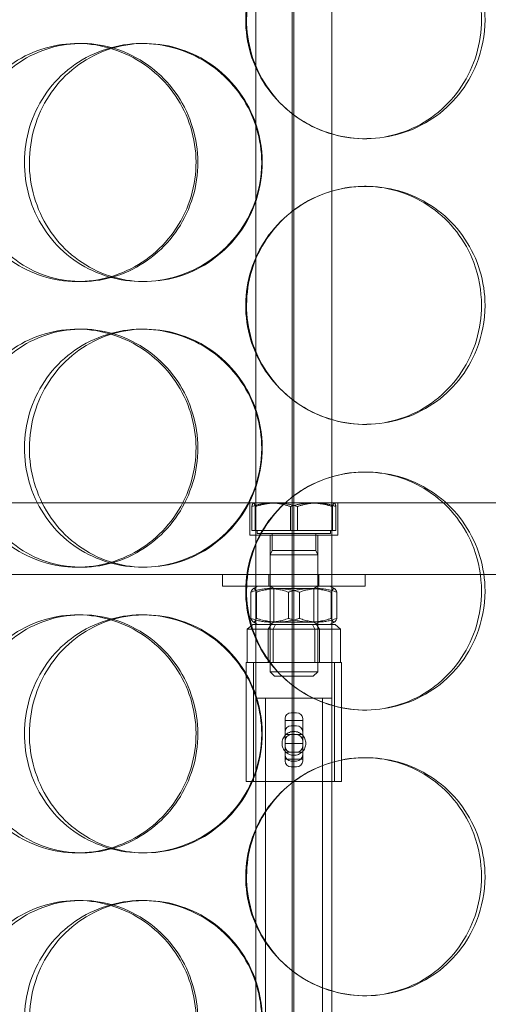
# Model space of a CAD drawing. Units: millimetres. Extents: x 245639 to 279370, y 159113 to 179421.
# Drawn here: x 252971 to 253070, y 173678 to 173885 of the extents above; entities that cross this region are included whole.
import ezdxf

# ---------------------------------------------------------------- set-up
doc = ezdxf.new("R2010")
doc.units = ezdxf.units.MM
doc.linetypes.add('DASHED', pattern=[0])
doc.layers.get('DEFPOINTS').update_dxf_attribs({"color": 250})
doc.layers.add('Hidden (ISO)', color=1, linetype='DASHED', lineweight=18, true_color=0xff0000)
doc.layers.add('kote', color=252, linetype='Continuous', lineweight=9)
doc.styles.get("Standard").update_dxf_attribs({"font": 'ISOCP.SHX'})
doc.styles.add('Styl textu40', font='arial.ttf')
doc.dimstyles.new('VARIABEL-ST', dxfattribs={"dimscale": 40, "dimtxt": 7, "dimasz": 2.5, "dimexe": 1, "dimexo": 1, "dimgap": 0.6, "dimtad": 1, "dimdsep": 46, "dimtxsty": 'Standard', "dimcen": 0, "dimclrd": 256, "dimclre": 256, "dimclrt": 5, "dimadec": 0, "dimazin": 0, "dimtp": 0.1, "dimtm": 0.1, "dimtfac": 0.71, "dimtdec": 3, "dimtmove": 0, "dimatfit": 3, "dimfxl": 1, "dimtzin": 0, "dimarcsym": 0})

# ---------------------------------------------------------------- blocks, each defined once
blk = doc.blocks.new('*D50')
at = {"layer": 'DEFPOINTS', "color": 0, "transparency": 16777216}
for p in [(246350.33, 174325.98), (255750.51, 174325.98), (255750.51, 172564.14)]:
    blk.add_point(p, dxfattribs=at)
at = {"layer": 'kote', "lineweight": -2, "transparency": 16777216}
for p, q in [((246350.33, 174285.98), (246350.33, 172524.14)), ((255750.51, 174285.98), (255750.51, 172524.14)), ((246450.33, 172564.14), (255650.51, 172564.14))]:
    blk.add_line(p, q, dxfattribs=at)
at = {"layer": 'kote', "transparency": 16777216}
for points in [[(246450.33, 172580.81), (246450.33, 172547.47), (246350.33, 172564.14)], [(255650.51, 172580.81), (255650.51, 172547.47), (255750.51, 172564.14)]]:
    blk.add_solid(points, dxfattribs=at)
at = {"layer": 'kote', "transparency": 16777216, "insert": (250901.27, 172690.25), "char_height": 100, "attachment_point": 1, "style": 'Styl textu40'}
blk.add_mtext('9400', dxfattribs=at)

msp = doc.modelspace()

# ---------------------------------------------------------------- linework, layer by layer
at = {"layer": 'Hidden (ISO)', "ltscale": 13.043367}
for p, q in [((253028.31, 173589.75), (253028.31, 175639.75)), ((253028.32, 175639.75), (253028.32, 173589.75)), ((253028.69, 173589.75), (253028.69, 175639.75))]:
    msp.add_line(p, q, dxfattribs=at)
at = {"layer": 'Hidden (ISO)', "ltscale": 12.802444}
for p, q in [((253020.69, 173579.75), (253020.69, 174532.87)), ((253036.69, 173579.75), (253036.69, 174532.87))]:
    msp.add_line(p, q, dxfattribs=at)
at = {"layer": 'Hidden (ISO)', "ltscale": 0.190278}
for p, q in [((252983.18, 173879.75), (252984.02, 173879.75)), ((252996.77, 173879.75), (252997.36, 173879.75)), ((253043.8, 173859.75), (253043.52, 173859.75)), ((253043.52, 173849.75), (253043.8, 173849.75)), ((252984.02, 173829.75), (252983.18, 173829.75)), ((252997.36, 173829.75), (252996.77, 173829.75)), ((252983.18, 173819.75), (252984.02, 173819.75)), ((252996.77, 173819.75), (252997.36, 173819.75)), ((253043.8, 173799.75), (253043.52, 173799.75)), ((253043.52, 173789.75), (253043.8, 173789.75)), ((252984.02, 173769.75), (252983.18, 173769.75)), ((252997.36, 173769.75), (252996.77, 173769.75)), ((252983.18, 173759.75), (252984.02, 173759.75)), ((252996.77, 173759.75), (252997.36, 173759.75)), ((253043.8, 173739.75), (253043.52, 173739.75)), ((253043.52, 173729.75), (253043.8, 173729.75)), ((252984.02, 173709.75), (252983.18, 173709.75)), ((252997.36, 173709.75), (252996.77, 173709.75)), ((252983.18, 173699.75), (252984.02, 173699.75)), ((252996.77, 173699.75), (252997.36, 173699.75)), ((253043.8, 173679.75), (253043.52, 173679.75))]:
    msp.add_line(p, q, dxfattribs=at)
at = {"layer": 'Hidden (ISO)', "ltscale": 13.862202}
for p, q in [((253211.19, 173783.25), (252846.19, 173783.25)), ((253211.19, 173768.25), (252846.19, 173768.25))]:
    msp.add_line(p, q, dxfattribs=at)
at = {"layer": 'Hidden (ISO)', "ltscale": 0.323542}
for p, q in [((253019.44, 173776.45), (253019.44, 173783.25)), ((253037.94, 173776.45), (253037.94, 173783.25))]:
    msp.add_line(p, q, dxfattribs=at)
at = {"layer": 'Hidden (ISO)', "ltscale": 0.239814}
for p, q in [((253019.85, 173777.45), (253019.85, 173782.49)), ((253020.58, 173777.45), (253020.58, 173782.49)), ((253027.96, 173777.45), (253027.96, 173782.49)), ((253029.42, 173777.45), (253029.42, 173782.49)), ((253036.8, 173777.45), (253036.8, 173782.49)), ((253037.53, 173777.45), (253037.53, 173782.49))]:
    msp.add_line(p, q, dxfattribs=at)
at = {"layer": 'Hidden (ISO)', "ltscale": 0.00119}
for p, q in [((253020.19, 173783.25), (253020.17, 173783.24)), ((253037.19, 173783.25), (253037.21, 173783.24))]:
    msp.add_line(p, q, dxfattribs=at)
at = {"layer": 'Hidden (ISO)', "ltscale": 0.467037}
for p, q in [((253027.96, 173777.45), (253019.85, 173777.45)), ((253036.8, 173777.45), (253027.96, 173777.45)), ((253037.53, 173777.45), (253036.8, 173777.45)), ((253018.89, 173756.75), (253023.28, 173756.75)), ((253023.28, 173756.75), (253033.08, 173756.75)), ((253033.08, 173756.75), (253038.49, 173756.75))]:
    msp.add_line(p, q, dxfattribs=at)
at = {"layer": 'Hidden (ISO)', "ltscale": 0.028461}
for p, q in [((253020.99, 173777.45), (253020.99, 173776.85)), ((253036.39, 173777.45), (253036.39, 173776.85))]:
    msp.add_line(p, q, dxfattribs=at)
at = {"layer": 'Hidden (ISO)', "ltscale": 1.38298}
msp.add_line((253037.94, 173776.45), (253019.44, 173776.45), dxfattribs=at)
at = {"layer": 'Hidden (ISO)', "ltscale": 1.151221}
msp.add_line((253020.99, 173776.85), (253036.39, 173776.85), dxfattribs=at)
at = {"layer": 'Hidden (ISO)', "ltscale": 0.390174}
for p, q in [((253023.69, 173768.25), (253023.69, 173776.45)), ((253033.69, 173768.25), (253033.69, 173776.45))]:
    msp.add_line(p, q, dxfattribs=at)
at = {"layer": 'Hidden (ISO)', "ltscale": 0.170275}
for p, q in [((253024.09, 173776.85), (253024.09, 173773.27)), ((253033.28, 173776.85), (253033.28, 173773.27))]:
    msp.add_line(p, q, dxfattribs=at)
at = {"layer": 'Hidden (ISO)', "ltscale": 0.047772}
for p, q in [((253024.09, 173773.27), (253023.69, 173772.35)), ((253033.28, 173773.27), (253033.69, 173772.35))]:
    msp.add_line(p, q, dxfattribs=at)
at = {"layer": 'Hidden (ISO)', "ltscale": 0.686812}
msp.add_line((253024.09, 173773.27), (253033.28, 173773.27), dxfattribs=at)
at = {"layer": 'Hidden (ISO)', "ltscale": 0.747511}
for p, q in [((253023.69, 173772.35), (253033.69, 173772.35)), ((253023.69, 173747.77), (253033.69, 173747.77))]:
    msp.add_line(p, q, dxfattribs=at)
at = {"layer": 'Hidden (ISO)', "ltscale": 1.169757}
for p, q in [((253023.69, 173772.35), (253023.69, 173747.77)), ((253033.69, 173772.35), (253033.69, 173747.77))]:
    msp.add_line(p, q, dxfattribs=at)
at = {"layer": 'Hidden (ISO)', "ltscale": 0.118886}
for p, q in [((253013.69, 173765.75), (253013.69, 173768.25)), ((253023.44, 173765.75), (253023.44, 173768.25)), ((253033.94, 173765.75), (253033.94, 173768.25)), ((253043.69, 173765.75), (253043.69, 173768.25))]:
    msp.add_line(p, q, dxfattribs=at)
at = {"layer": 'Hidden (ISO)', "ltscale": 2.242733}
msp.add_line((253013.69, 173765.75), (253043.69, 173765.75), dxfattribs=at)
at = {"layer": 'Hidden (ISO)', "ltscale": 0.049866}
for p, q in [((253021.04, 173765.75), (253020.13, 173765.23)), ((253036.34, 173765.75), (253037.25, 173765.23)), ((253021.04, 173757.75), (253020.13, 173758.27)), ((253036.34, 173757.75), (253037.25, 173758.27))]:
    msp.add_line(p, q, dxfattribs=at)
at = {"layer": 'Hidden (ISO)', "ltscale": 0.04452}
for p, q in [((253024.5, 173765.28), (253023.69, 173765.75)), ((253032.88, 173765.28), (253033.69, 173765.75)), ((253024.5, 173758.22), (253023.69, 173757.75)), ((253032.88, 173758.22), (253033.69, 173757.75))]:
    msp.add_line(p, q, dxfattribs=at)
at = {"layer": 'Hidden (ISO)', "ltscale": 0.626099}
for p, q in [((253024.5, 173765.28), (253032.88, 173765.28)), ((253032.88, 173758.22), (253024.5, 173758.22))]:
    msp.add_line(p, q, dxfattribs=at)
at = {"layer": 'Hidden (ISO)', "ltscale": 0.336035}
for p, q in [((253024.5, 173758.22), (253024.5, 173765.28)), ((253032.88, 173758.22), (253032.88, 173765.28))]:
    msp.add_line(p, q, dxfattribs=at)
at = {"layer": 'Hidden (ISO)', "ltscale": 0.261675}
for p, q in [((253019.67, 173759), (253019.67, 173764.5)), ((253020.82, 173759), (253020.82, 173764.5)), ((253027.54, 173759), (253027.54, 173764.5)), ((253029.84, 173759), (253029.84, 173764.5)), ((253036.55, 173759), (253036.55, 173764.5)), ((253037.71, 173759), (253037.71, 173764.5))]:
    msp.add_line(p, q, dxfattribs=at)
at = {"layer": 'Hidden (ISO)', "ltscale": 0.072602}
for p, q in [((253020.04, 173757.75), (253018.89, 173756.75)), ((253023.92, 173757.75), (253023.28, 173756.75)), ((253024.82, 173757.75), (253024.3, 173756.75)), ((253032.56, 173757.75), (253033.08, 173756.75)), ((253033.46, 173757.75), (253034.1, 173756.75)), ((253037.33, 173757.75), (253038.49, 173756.75))]:
    msp.add_line(p, q, dxfattribs=at)
at = {"layer": 'Hidden (ISO)', "ltscale": 0.333061}
for p, q in [((253018.89, 173749.75), (253018.89, 173756.75)), ((253023.28, 173749.75), (253023.28, 173756.75)), ((253024.3, 173749.75), (253024.3, 173756.75)), ((253033.08, 173749.75), (253033.08, 173756.75)), ((253034.1, 173749.75), (253034.1, 173756.75)), ((253038.49, 173749.75), (253038.49, 173756.75))]:
    msp.add_line(p, q, dxfattribs=at)
at = {"layer": 'Hidden (ISO)', "ltscale": 0.134242}
for p, q in [((253021.31, 173757.75), (253020.04, 173757.75)), ((253023.92, 173757.75), (253022.65, 173757.75)), ((253026.73, 173757.75), (253023.92, 173757.75)), ((253032.56, 173757.75), (253029.74, 173757.75)), ((253034.12, 173757.75), (253032.56, 173757.75)), ((253037.33, 173757.75), (253035.78, 173757.75))]:
    msp.add_line(p, q, dxfattribs=at)
at = {"layer": 'Hidden (ISO)', "ltscale": 0.144341}
for p, q in [((253021.31, 173757.75), (253022.65, 173757.75)), ((253026.73, 173757.75), (253029.74, 173757.75)), ((253034.12, 173757.75), (253035.78, 173757.75))]:
    msp.add_line(p, q, dxfattribs=at)
at = {"layer": 'Hidden (ISO)', "ltscale": 0.380655}
for p, q in [((253023.69, 173749.75), (253023.69, 173757.75)), ((253033.69, 173749.75), (253033.69, 173757.75))]:
    msp.add_line(p, q, dxfattribs=at)
at = {"layer": 'Hidden (ISO)', "ltscale": 1.495122}
for p, q in [((253038.69, 173749.75), (253018.69, 173749.75)), ((253038.69, 173724.75), (253018.69, 173724.75))]:
    msp.add_line(p, q, dxfattribs=at)
at = {"layer": 'Hidden (ISO)', "ltscale": 1.18976}
for p, q in [((253018.69, 173749.75), (253018.69, 173724.75)), ((253020.19, 173749.75), (253020.19, 173724.75)), ((253037.19, 173749.75), (253037.19, 173724.75)), ((253038.69, 173749.75), (253038.69, 173724.75))]:
    msp.add_line(p, q, dxfattribs=at)
at = {"layer": 'Hidden (ISO)', "ltscale": 0.061839}
for p, q in [((253024.61, 173746.85), (253023.69, 173747.77)), ((253032.77, 173746.85), (253033.69, 173747.77))]:
    msp.add_line(p, q, dxfattribs=at)
at = {"layer": 'Hidden (ISO)', "ltscale": 0.609924}
msp.add_line((253032.77, 173746.85), (253024.61, 173746.85), dxfattribs=at)
at = {"layer": 'Hidden (ISO)', "ltscale": 1.196077}
msp.add_line((253020.69, 173742.25), (253036.69, 173742.25), dxfattribs=at)
at = {"layer": 'Hidden (ISO)', "ltscale": 5.0925}
for p, q in [((253022.69, 173635.25), (253022.69, 173742.25)), ((253034.69, 173635.25), (253034.69, 173742.25))]:
    msp.add_line(p, q, dxfattribs=at)
at = {"layer": 'Hidden (ISO)', "ltscale": 0.05273}
for p, q in [((253028.13, 173739.2), (253029.24, 173739.2)), ((253028.13, 173736.45), (253029.24, 173736.45)), ((253028.13, 173734.6), (253029.24, 173734.6)), ((253029.24, 173730.9), (253028.13, 173730.9)), ((253028.13, 173729.05), (253029.24, 173729.05)), ((253028.13, 173727.84), (253029.24, 173727.84))]:
    msp.add_line(p, q, dxfattribs=at)
at = {"layer": 'Hidden (ISO)', "ltscale": 0.020487}
for p, q in [((253026.84, 173737.99), (253026.84, 173737.58)), ((253030.54, 173737.58), (253030.54, 173737.99)), ((253026.84, 173729.45), (253026.84, 173729.04)), ((253030.54, 173729.04), (253030.54, 173729.45))]:
    msp.add_line(p, q, dxfattribs=at)
at = {"layer": 'Hidden (ISO)', "ltscale": 0.643014}
for p, q in [((253026.84, 173737.58), (253026.84, 173732.75)), ((253030.54, 173732.75), (253030.54, 173737.58))]:
    msp.add_line(p, q, dxfattribs=at)
at = {"layer": 'Hidden (ISO)', "ltscale": 0.175999}
for p, q in [((253026.84, 173737.58), (253030.54, 173737.58)), ((253026.84, 173732.75), (253030.54, 173732.75)), ((253026.84, 173729.45), (253030.54, 173729.45))]:
    msp.add_line(p, q, dxfattribs=at)
at = {"layer": 'Hidden (ISO)', "ltscale": 0.061535}
for p, q in [((253026.84, 173734.6), (253028.13, 173734.6)), ((253029.24, 173734.6), (253030.54, 173734.6)), ((253026.84, 173730.9), (253028.13, 173730.9)), ((253029.24, 173730.9), (253030.54, 173730.9))]:
    msp.add_line(p, q, dxfattribs=at)
at = {"layer": 'Hidden (ISO)', "ltscale": 0.439143}
for p, q in [((253026.84, 173732.75), (253026.84, 173729.45)), ((253030.54, 173729.45), (253030.54, 173732.75))]:
    msp.add_line(p, q, dxfattribs=at)
at = {"layer": 'Hidden (ISO)', "ltscale": 0.096716}
for centre, start, end in [((253028.13, 173735.15), 90, 180), ((253029.24, 173735.15), 0, 90), ((253028.13, 173730.34), 180, 270), ((253029.24, 173730.34), 270, 0)]:
    msp.add_arc(centre, 1.29, start, end, dxfattribs=at)
at = {"layer": 'Hidden (ISO)', "ltscale": 0.097539}
for centre, radius, start, end in [((253028.13, 173733.3), 1.3, 90, 180), ((253029.24, 173733.3), 1.3, 0, 90), ((253028.13, 173732.19), 1.29, 180, 270), ((253029.24, 173732.19), 1.29, 270, 0)]:
    msp.add_arc(centre, radius, start, end, dxfattribs=at)
at = {"layer": 'Hidden (ISO)', "ltscale": 0.096716}
for centre, major_axis, start_param, end_param in [((253028.13, 173737.99), (-1.29, 0), 4.712389, 6.283185), ((253029.24, 173737.99), (1.29, 0), 0, 1.570796), ((253028.13, 173729.04), (-1.29, 0), 0, 1.570796), ((253029.24, 173729.04), (1.29, 0), 4.712389, 6.283185)]:
    msp.add_ellipse(centre, major_axis=major_axis, ratio=0.933813, start_param=start_param, end_param=end_param, dxfattribs=at)
at = {"layer": 'Hidden (ISO)', "ltscale": 7.513929}
for points in [[(253068.84, 173884.75), (253068.84, 173889.67), (253067.36, 173894.59), (253064.62, 173898.68), (253061.89, 173902.77), (253057.91, 173906.02), (253053.33, 173907.89), (253048.82, 173909.72), (253043.75, 173910.22), (253038.95, 173909.28), (253034.03, 173908.33), (253029.41, 173905.88), (253025.87, 173902.35), (253022.37, 173898.85), (253019.95, 173894.31), (253019.01, 173889.47), (253018.07, 173884.65), (253018.61, 173879.56), (253020.54, 173875.03), (253022.48, 173870.48), (253025.81, 173866.52), (253029.99, 173863.82), (253034.13, 173861.15), (253039.06, 173859.71), (253043.99, 173859.75), (253048.93, 173859.79), (253053.83, 173861.3), (253057.89, 173864.05), (253061.99, 173866.82), (253065.22, 173870.84), (253067.05, 173875.43), (253068.23, 173878.39), (253068.84, 173881.57), (253068.84, 173884.75)], [(252958.85, 173854.75), (252958.85, 173859.67), (252960.28, 173864.59), (252962.92, 173868.68), (252965.56, 173872.77), (252969.41, 173876.02), (252973.87, 173877.89), (252978.26, 173879.72), (252983.22, 173880.22), (252987.95, 173879.28), (252992.78, 173878.33), (252997.35, 173875.88), (253000.86, 173872.35), (253004.33, 173868.85), (253006.74, 173864.31), (253007.68, 173859.47), (253008.61, 173854.65), (253008.07, 173849.56), (253006.16, 173845.03), (253004.23, 173840.48), (253000.91, 173836.52), (252996.78, 173833.82), (252992.69, 173831.15), (252987.82, 173829.71), (252982.99, 173829.75), (252978.16, 173829.79), (252973.38, 173831.3), (252969.44, 173834.05), (252965.46, 173836.82), (252962.34, 173840.84), (252960.58, 173845.43), (252959.44, 173848.39), (252958.85, 173851.57), (252958.85, 173854.75)], [(253021.92, 173854.75), (253021.92, 173859.67), (253020.41, 173864.59), (253017.64, 173868.68), (253014.87, 173872.77), (253010.85, 173876.02), (253006.27, 173877.89), (253001.75, 173879.72), (252996.71, 173880.22), (252991.97, 173879.28), (252987.12, 173878.33), (252982.6, 173875.88), (252979.16, 173872.35), (252975.75, 173868.85), (252973.41, 173864.31), (252972.5, 173859.47), (252971.59, 173854.65), (252972.11, 173849.56), (252973.98, 173845.03), (252975.85, 173840.48), (252979.09, 173836.52), (252983.18, 173833.82), (252987.22, 173831.15), (252992.08, 173829.71), (252996.96, 173829.75), (253001.86, 173829.79), (253006.76, 173831.3), (253010.84, 173834.05), (253014.96, 173836.82), (253018.24, 173840.84), (253020.1, 173845.43), (253021.29, 173848.39), (253021.92, 173851.57), (253021.92, 173854.75)], [(253068.84, 173824.75), (253068.84, 173829.67), (253067.36, 173834.59), (253064.62, 173838.68), (253061.89, 173842.77), (253057.91, 173846.02), (253053.33, 173847.89), (253048.82, 173849.72), (253043.75, 173850.22), (253038.95, 173849.28), (253034.03, 173848.33), (253029.41, 173845.88), (253025.87, 173842.35), (253022.37, 173838.85), (253019.95, 173834.31), (253019.01, 173829.47), (253018.07, 173824.65), (253018.61, 173819.56), (253020.54, 173815.03), (253022.48, 173810.48), (253025.81, 173806.52), (253029.99, 173803.82), (253034.13, 173801.15), (253039.06, 173799.71), (253043.99, 173799.75), (253048.93, 173799.79), (253053.83, 173801.3), (253057.89, 173804.05), (253061.99, 173806.82), (253065.22, 173810.84), (253067.05, 173815.43), (253068.23, 173818.39), (253068.84, 173821.57), (253068.84, 173824.75)], [(252958.85, 173794.75), (252958.85, 173799.67), (252960.28, 173804.59), (252962.92, 173808.68), (252965.56, 173812.77), (252969.41, 173816.02), (252973.87, 173817.89), (252978.26, 173819.72), (252983.22, 173820.22), (252987.95, 173819.28), (252992.78, 173818.33), (252997.35, 173815.88), (253000.86, 173812.35), (253004.33, 173808.85), (253006.74, 173804.31), (253007.68, 173799.47), (253008.61, 173794.65), (253008.07, 173789.56), (253006.16, 173785.03), (253004.23, 173780.48), (253000.91, 173776.52), (252996.78, 173773.82), (252992.69, 173771.15), (252987.82, 173769.71), (252982.99, 173769.75), (252978.16, 173769.79), (252973.38, 173771.3), (252969.44, 173774.05), (252965.46, 173776.82), (252962.34, 173780.84), (252960.58, 173785.43), (252959.44, 173788.39), (252958.85, 173791.57), (252958.85, 173794.75)], [(253021.92, 173794.75), (253021.92, 173799.67), (253020.41, 173804.59), (253017.64, 173808.68), (253014.87, 173812.77), (253010.85, 173816.02), (253006.27, 173817.89), (253001.75, 173819.72), (252996.71, 173820.22), (252991.97, 173819.28), (252987.12, 173818.33), (252982.6, 173815.88), (252979.16, 173812.35), (252975.75, 173808.85), (252973.41, 173804.31), (252972.5, 173799.47), (252971.59, 173794.65), (252972.11, 173789.56), (252973.98, 173785.03), (252975.85, 173780.48), (252979.09, 173776.52), (252983.18, 173773.82), (252987.22, 173771.15), (252992.08, 173769.71), (252996.96, 173769.75), (253001.86, 173769.79), (253006.76, 173771.3), (253010.84, 173774.05), (253014.96, 173776.82), (253018.24, 173780.84), (253020.1, 173785.43), (253021.29, 173788.39), (253021.92, 173791.57), (253021.92, 173794.75)], [(253068.84, 173764.75), (253068.84, 173769.67), (253067.36, 173774.59), (253064.62, 173778.68), (253061.89, 173782.77), (253057.91, 173786.02), (253053.33, 173787.89), (253048.82, 173789.72), (253043.75, 173790.22), (253038.95, 173789.28), (253034.03, 173788.33), (253029.41, 173785.88), (253025.87, 173782.35), (253022.37, 173778.85), (253019.95, 173774.31), (253019.01, 173769.47), (253018.07, 173764.65), (253018.61, 173759.56), (253020.54, 173755.03), (253022.48, 173750.48), (253025.81, 173746.52), (253029.99, 173743.82), (253034.13, 173741.15), (253039.06, 173739.71), (253043.99, 173739.75), (253048.93, 173739.79), (253053.83, 173741.3), (253057.89, 173744.05), (253061.99, 173746.82), (253065.22, 173750.84), (253067.05, 173755.43), (253068.23, 173758.39), (253068.84, 173761.57), (253068.84, 173764.75)], [(252958.85, 173734.75), (252958.85, 173739.67), (252960.28, 173744.59), (252962.92, 173748.68), (252965.56, 173752.77), (252969.41, 173756.02), (252973.87, 173757.89), (252978.26, 173759.72), (252983.22, 173760.22), (252987.95, 173759.28), (252992.78, 173758.33), (252997.35, 173755.88), (253000.86, 173752.35), (253004.33, 173748.85), (253006.74, 173744.31), (253007.68, 173739.47), (253008.61, 173734.65), (253008.07, 173729.56), (253006.16, 173725.03), (253004.23, 173720.48), (253000.91, 173716.52), (252996.78, 173713.82), (252992.69, 173711.15), (252987.82, 173709.71), (252982.99, 173709.75), (252978.16, 173709.79), (252973.38, 173711.3), (252969.44, 173714.05), (252965.46, 173716.82), (252962.34, 173720.84), (252960.58, 173725.43), (252959.44, 173728.39), (252958.85, 173731.57), (252958.85, 173734.75)], [(253021.92, 173734.75), (253021.92, 173739.67), (253020.41, 173744.59), (253017.64, 173748.68), (253014.87, 173752.77), (253010.85, 173756.02), (253006.27, 173757.89), (253001.75, 173759.72), (252996.71, 173760.22), (252991.97, 173759.28), (252987.12, 173758.33), (252982.6, 173755.88), (252979.16, 173752.35), (252975.75, 173748.85), (252973.41, 173744.31), (252972.5, 173739.47), (252971.59, 173734.65), (252972.11, 173729.56), (252973.98, 173725.03), (252975.85, 173720.48), (252979.09, 173716.52), (252983.18, 173713.82), (252987.22, 173711.15), (252992.08, 173709.71), (252996.96, 173709.75), (253001.86, 173709.79), (253006.76, 173711.3), (253010.84, 173714.05), (253014.96, 173716.82), (253018.24, 173720.84), (253020.1, 173725.43), (253021.29, 173728.39), (253021.92, 173731.57), (253021.92, 173734.75)], [(253068.84, 173704.75), (253068.84, 173709.67), (253067.36, 173714.59), (253064.62, 173718.68), (253061.89, 173722.77), (253057.91, 173726.02), (253053.33, 173727.89), (253048.82, 173729.72), (253043.75, 173730.22), (253038.95, 173729.28), (253034.03, 173728.33), (253029.41, 173725.88), (253025.87, 173722.35), (253022.37, 173718.85), (253019.95, 173714.31), (253019.01, 173709.47), (253018.07, 173704.65), (253018.61, 173699.56), (253020.54, 173695.03), (253022.48, 173690.48), (253025.81, 173686.52), (253029.99, 173683.82), (253034.13, 173681.15), (253039.06, 173679.71), (253043.99, 173679.75), (253048.93, 173679.79), (253053.83, 173681.3), (253057.89, 173684.05), (253061.99, 173686.82), (253065.22, 173690.84), (253067.05, 173695.43), (253068.23, 173698.39), (253068.84, 173701.57), (253068.84, 173704.75)], [(252958.85, 173674.75), (252958.85, 173679.67), (252960.28, 173684.59), (252962.92, 173688.68), (252965.56, 173692.77), (252969.41, 173696.02), (252973.87, 173697.89), (252978.26, 173699.72), (252983.22, 173700.22), (252987.95, 173699.28), (252992.78, 173698.33), (252997.35, 173695.88), (253000.86, 173692.35), (253004.33, 173688.85), (253006.74, 173684.31), (253007.68, 173679.47), (253008.61, 173674.65), (253008.07, 173669.56), (253006.16, 173665.03), (253004.23, 173660.48), (253000.91, 173656.52), (252996.78, 173653.82), (252992.69, 173651.15), (252987.82, 173649.71), (252982.99, 173649.75), (252978.16, 173649.79), (252973.38, 173651.3), (252969.44, 173654.05), (252965.46, 173656.82), (252962.34, 173660.84), (252960.58, 173665.43), (252959.44, 173668.39), (252958.85, 173671.57), (252958.85, 173674.75)], [(253021.92, 173674.75), (253021.92, 173679.67), (253020.41, 173684.59), (253017.64, 173688.68), (253014.87, 173692.77), (253010.85, 173696.02), (253006.27, 173697.89), (253001.75, 173699.72), (252996.71, 173700.22), (252991.97, 173699.28), (252987.12, 173698.33), (252982.6, 173695.88), (252979.16, 173692.35), (252975.75, 173688.85), (252973.41, 173684.31), (252972.5, 173679.47), (252971.59, 173674.65), (252972.11, 173669.56), (252973.98, 173665.03), (252975.85, 173660.48), (252979.09, 173656.52), (252983.18, 173653.82), (252987.22, 173651.15), (252992.08, 173649.71), (252996.96, 173649.75), (253001.86, 173649.79), (253006.76, 173651.3), (253010.84, 173654.05), (253014.96, 173656.82), (253018.24, 173660.84), (253020.1, 173665.43), (253021.29, 173668.39), (253021.92, 173671.57), (253021.92, 173674.75)]]:
    msp.add_open_spline(points, degree=3, knots=[-3.141593, -3.141593, -3.141593, -3.141593, -2.550756, -2.550756, -2.550756, -1.9595, -1.9595, -1.9595, -1.37715, -1.37715, -1.37715, -0.781065, -0.781065, -0.781065, -0.190012, -0.190012, -0.190012, 0.399119, 0.399119, 0.399119, 0.991975, 0.991975, 0.991975, 1.578384, 1.578384, 1.578384, 2.166167, 2.166167, 2.166167, 2.759628, 2.759628, 2.759628, 3.141593, 3.141593, 3.141593, 3.141593], dxfattribs=at)
at = {"layer": 'Hidden (ISO)', "ltscale": 7.44412}
for points in [[(253068.1, 173884.75), (253068.1, 173879.81), (253066.63, 173874.87), (253063.93, 173870.77), (253061.23, 173866.68), (253057.31, 173863.44), (253052.8, 173861.58), (253048.36, 173859.76), (253043.38, 173859.28), (253038.66, 173860.24), (253033.83, 173861.21), (253029.29, 173863.69), (253025.83, 173867.24), (253022.4, 173870.77), (253020.04, 173875.35), (253019.15, 173880.22), (253018.27, 173885.07), (253018.84, 173890.18), (253020.79, 173894.7), (253022.74, 173899.25), (253026.07, 173903.18), (253030.22, 173905.84), (253034.31, 173908.46), (253039.17, 173909.84), (253044.01, 173909.75), (253048.86, 173909.65), (253053.66, 173908.07), (253057.61, 173905.26), (253061.61, 173902.43), (253064.74, 173898.35), (253066.47, 173893.72), (253067.54, 173890.86), (253068.1, 173887.81), (253068.1, 173884.75)], [(252960.14, 173854.75), (252960.14, 173849.81), (252961.55, 173844.87), (252964.16, 173840.77), (252966.77, 173836.68), (252970.57, 173833.44), (252974.96, 173831.58), (252979.28, 173829.76), (252984.15, 173829.28), (252988.79, 173830.24), (252993.55, 173831.21), (252998.03, 173833.69), (253001.46, 173837.24), (253004.87, 173840.77), (253007.22, 173845.35), (253008.1, 173850.22), (253008.99, 173855.07), (253008.41, 173860.18), (253006.47, 173864.7), (253004.53, 173869.25), (253001.22, 173873.18), (252997.12, 173875.84), (252993.08, 173878.46), (252988.28, 173879.84), (252983.54, 173879.75), (252978.79, 173879.65), (252974.12, 173878.07), (252970.28, 173875.26), (252966.39, 173872.43), (252963.38, 173868.35), (252961.7, 173863.72), (252960.67, 173860.86), (252960.14, 173857.81), (252960.14, 173854.75)], [(253022.04, 173854.75), (253022.04, 173849.81), (253020.55, 173844.87), (253017.81, 173840.77), (253015.08, 173836.68), (253011.12, 173833.44), (253006.6, 173831.58), (253002.16, 173829.76), (252997.21, 173829.28), (252992.56, 173830.24), (252987.79, 173831.21), (252983.35, 173833.69), (252979.98, 173837.24), (252976.64, 173840.77), (252974.36, 173845.35), (252973.5, 173850.22), (252972.65, 173855.07), (252973.2, 173860.18), (252975.09, 173864.7), (252976.98, 173869.25), (252980.21, 173873.18), (252984.26, 173875.84), (252988.26, 173878.46), (252993.05, 173879.84), (252997.85, 173879.75), (253002.66, 173879.65), (253007.46, 173878.07), (253011.44, 173875.26), (253015.46, 173872.43), (253018.63, 173868.35), (253020.39, 173863.72), (253021.48, 173860.86), (253022.04, 173857.81), (253022.04, 173854.75)], [(253068.1, 173824.75), (253068.1, 173819.81), (253066.63, 173814.87), (253063.93, 173810.77), (253061.23, 173806.68), (253057.31, 173803.44), (253052.8, 173801.58), (253048.36, 173799.76), (253043.38, 173799.28), (253038.66, 173800.24), (253033.83, 173801.21), (253029.29, 173803.69), (253025.83, 173807.24), (253022.4, 173810.77), (253020.04, 173815.35), (253019.15, 173820.22), (253018.27, 173825.07), (253018.84, 173830.18), (253020.79, 173834.7), (253022.74, 173839.25), (253026.07, 173843.18), (253030.22, 173845.84), (253034.31, 173848.46), (253039.17, 173849.84), (253044.01, 173849.75), (253048.86, 173849.65), (253053.66, 173848.07), (253057.61, 173845.26), (253061.61, 173842.43), (253064.74, 173838.35), (253066.47, 173833.72), (253067.54, 173830.86), (253068.1, 173827.81), (253068.1, 173824.75)], [(252960.14, 173794.75), (252960.14, 173789.81), (252961.55, 173784.87), (252964.16, 173780.77), (252966.77, 173776.68), (252970.57, 173773.44), (252974.96, 173771.58), (252979.28, 173769.76), (252984.15, 173769.28), (252988.79, 173770.24), (252993.55, 173771.21), (252998.03, 173773.69), (253001.46, 173777.24), (253004.87, 173780.77), (253007.22, 173785.35), (253008.1, 173790.22), (253008.99, 173795.07), (253008.41, 173800.18), (253006.47, 173804.7), (253004.53, 173809.25), (253001.22, 173813.18), (252997.12, 173815.84), (252993.08, 173818.46), (252988.28, 173819.84), (252983.54, 173819.75), (252978.79, 173819.65), (252974.12, 173818.07), (252970.28, 173815.26), (252966.39, 173812.43), (252963.38, 173808.35), (252961.7, 173803.72), (252960.67, 173800.86), (252960.14, 173797.81), (252960.14, 173794.75)], [(253022.04, 173794.75), (253022.04, 173789.81), (253020.55, 173784.87), (253017.81, 173780.77), (253015.08, 173776.68), (253011.12, 173773.44), (253006.6, 173771.58), (253002.16, 173769.76), (252997.21, 173769.28), (252992.56, 173770.24), (252987.79, 173771.21), (252983.35, 173773.69), (252979.98, 173777.24), (252976.64, 173780.77), (252974.36, 173785.35), (252973.5, 173790.22), (252972.65, 173795.07), (252973.2, 173800.18), (252975.09, 173804.7), (252976.98, 173809.25), (252980.21, 173813.18), (252984.26, 173815.84), (252988.26, 173818.46), (252993.05, 173819.84), (252997.85, 173819.75), (253002.66, 173819.65), (253007.46, 173818.07), (253011.44, 173815.26), (253015.46, 173812.43), (253018.63, 173808.35), (253020.39, 173803.72), (253021.48, 173800.86), (253022.04, 173797.81), (253022.04, 173794.75)], [(253068.1, 173764.75), (253068.1, 173759.81), (253066.63, 173754.87), (253063.93, 173750.77), (253061.23, 173746.68), (253057.31, 173743.44), (253052.8, 173741.58), (253048.36, 173739.76), (253043.38, 173739.28), (253038.66, 173740.24), (253033.83, 173741.21), (253029.29, 173743.69), (253025.83, 173747.24), (253022.4, 173750.77), (253020.04, 173755.35), (253019.15, 173760.22), (253018.27, 173765.07), (253018.84, 173770.18), (253020.79, 173774.7), (253022.74, 173779.25), (253026.07, 173783.18), (253030.22, 173785.84), (253034.31, 173788.46), (253039.17, 173789.84), (253044.01, 173789.75), (253048.86, 173789.65), (253053.66, 173788.07), (253057.61, 173785.26), (253061.61, 173782.43), (253064.74, 173778.35), (253066.47, 173773.72), (253067.54, 173770.86), (253068.1, 173767.81), (253068.1, 173764.75)], [(252960.14, 173734.75), (252960.14, 173729.81), (252961.55, 173724.87), (252964.16, 173720.77), (252966.77, 173716.68), (252970.57, 173713.44), (252974.96, 173711.58), (252979.28, 173709.76), (252984.15, 173709.28), (252988.79, 173710.24), (252993.55, 173711.21), (252998.03, 173713.69), (253001.46, 173717.24), (253004.87, 173720.77), (253007.22, 173725.35), (253008.1, 173730.22), (253008.99, 173735.07), (253008.41, 173740.18), (253006.47, 173744.7), (253004.53, 173749.25), (253001.22, 173753.18), (252997.12, 173755.84), (252993.08, 173758.46), (252988.28, 173759.84), (252983.54, 173759.75), (252978.79, 173759.65), (252974.12, 173758.07), (252970.28, 173755.26), (252966.39, 173752.43), (252963.38, 173748.35), (252961.7, 173743.72), (252960.67, 173740.86), (252960.14, 173737.81), (252960.14, 173734.75)], [(253022.04, 173734.75), (253022.04, 173729.81), (253020.55, 173724.87), (253017.81, 173720.77), (253015.08, 173716.68), (253011.12, 173713.44), (253006.6, 173711.58), (253002.16, 173709.76), (252997.21, 173709.28), (252992.56, 173710.24), (252987.79, 173711.21), (252983.35, 173713.69), (252979.98, 173717.24), (252976.64, 173720.77), (252974.36, 173725.35), (252973.5, 173730.22), (252972.65, 173735.07), (252973.2, 173740.18), (252975.09, 173744.7), (252976.98, 173749.25), (252980.21, 173753.18), (252984.26, 173755.84), (252988.26, 173758.46), (252993.05, 173759.84), (252997.85, 173759.75), (253002.66, 173759.65), (253007.46, 173758.07), (253011.44, 173755.26), (253015.46, 173752.43), (253018.63, 173748.35), (253020.39, 173743.72), (253021.48, 173740.86), (253022.04, 173737.81), (253022.04, 173734.75)], [(253068.1, 173704.75), (253068.1, 173699.81), (253066.63, 173694.87), (253063.93, 173690.77), (253061.23, 173686.68), (253057.31, 173683.44), (253052.8, 173681.58), (253048.36, 173679.76), (253043.38, 173679.28), (253038.66, 173680.24), (253033.83, 173681.21), (253029.29, 173683.69), (253025.83, 173687.24), (253022.4, 173690.77), (253020.04, 173695.35), (253019.15, 173700.22), (253018.27, 173705.07), (253018.84, 173710.18), (253020.79, 173714.7), (253022.74, 173719.25), (253026.07, 173723.18), (253030.22, 173725.84), (253034.31, 173728.46), (253039.17, 173729.84), (253044.01, 173729.75), (253048.86, 173729.65), (253053.66, 173728.07), (253057.61, 173725.26), (253061.61, 173722.43), (253064.74, 173718.35), (253066.47, 173713.72), (253067.54, 173710.86), (253068.1, 173707.81), (253068.1, 173704.75)], [(252960.14, 173674.75), (252960.14, 173669.81), (252961.55, 173664.87), (252964.16, 173660.77), (252966.77, 173656.68), (252970.57, 173653.44), (252974.96, 173651.58), (252979.28, 173649.76), (252984.15, 173649.28), (252988.79, 173650.24), (252993.55, 173651.21), (252998.03, 173653.69), (253001.46, 173657.24), (253004.87, 173660.77), (253007.22, 173665.35), (253008.1, 173670.22), (253008.99, 173675.07), (253008.41, 173680.18), (253006.47, 173684.7), (253004.53, 173689.25), (253001.22, 173693.18), (252997.12, 173695.84), (252993.08, 173698.46), (252988.28, 173699.84), (252983.54, 173699.75), (252978.79, 173699.65), (252974.12, 173698.07), (252970.28, 173695.26), (252966.39, 173692.43), (252963.38, 173688.35), (252961.7, 173683.72), (252960.67, 173680.86), (252960.14, 173677.81), (252960.14, 173674.75)], [(253022.04, 173674.75), (253022.04, 173669.81), (253020.55, 173664.87), (253017.81, 173660.77), (253015.08, 173656.68), (253011.12, 173653.44), (253006.6, 173651.58), (253002.16, 173649.76), (252997.21, 173649.28), (252992.56, 173650.24), (252987.79, 173651.21), (252983.35, 173653.69), (252979.98, 173657.24), (252976.64, 173660.77), (252974.36, 173665.35), (252973.5, 173670.22), (252972.65, 173675.07), (252973.2, 173680.18), (252975.09, 173684.7), (252976.98, 173689.25), (252980.21, 173693.18), (252984.26, 173695.84), (252988.26, 173698.46), (252993.05, 173699.84), (252997.85, 173699.75), (253002.66, 173699.65), (253007.46, 173698.07), (253011.44, 173695.26), (253015.46, 173692.43), (253018.63, 173688.35), (253020.39, 173683.72), (253021.48, 173680.86), (253022.04, 173677.81), (253022.04, 173674.75)]]:
    msp.add_open_spline(points, degree=3, knots=[-3.141593, -3.141593, -3.141593, -3.141593, -2.548374, -2.548374, -2.548374, -1.9561, -1.9561, -1.9561, -1.373298, -1.373298, -1.373298, -0.775825, -0.775825, -0.775825, -0.18228, -0.18228, -0.18228, 0.409527, 0.409527, 0.409527, 1.003875, 1.003875, 1.003875, 1.590619, 1.590619, 1.590619, 2.179212, 2.179212, 2.179212, 2.774697, 2.774697, 2.774697, 3.141593, 3.141593, 3.141593, 3.141593], dxfattribs=at)
at = {"layer": 'Hidden (ISO)', "ltscale": 0.237048}
for points in [[(253023.9, 173783.25), (253022.02, 173783.25), (253019.85, 173782.49)], [(253019.85, 173782.49), (253020.04, 173783.25), (253020.21, 173783.25)], [(253020.21, 173783.25), (253020.38, 173783.25), (253020.58, 173782.49)], [(253020.58, 173782.49), (253022.94, 173783.25), (253025, 173783.25)], [(253027.96, 173782.49), (253025.79, 173783.25), (253023.9, 173783.25)], [(253025, 173783.25), (253027.05, 173783.25), (253029.42, 173782.49)], [(253032.38, 173783.25), (253030.33, 173783.25), (253027.96, 173782.49)], [(253029.42, 173782.49), (253031.59, 173783.25), (253033.47, 173783.25)], [(253036.8, 173782.49), (253034.43, 173783.25), (253032.38, 173783.25)], [(253033.47, 173783.25), (253035.36, 173783.25), (253037.53, 173782.49)], [(253037.17, 173783.25), (253037, 173783.25), (253036.8, 173782.49)], [(253037.53, 173782.49), (253037.33, 173783.25), (253037.17, 173783.25)]]:
    msp.add_rational_spline(points, [1, 1.0379548493, 1], degree=2, dxfattribs=at)
at = {"layer": 'Hidden (ISO)', "ltscale": 0.474211}
for points in [[(253019.67, 173764.5), (253020.25, 173765.92), (253020.82, 173764.5)], [(253027.54, 173764.5), (253023.6, 173765.92), (253019.67, 173764.5)], [(253020.82, 173764.5), (253025.33, 173765.92), (253029.84, 173764.5)], [(253036.55, 173764.5), (253032.05, 173765.92), (253027.54, 173764.5)], [(253029.84, 173764.5), (253033.77, 173765.92), (253037.71, 173764.5)], [(253037.71, 173764.5), (253037.13, 173765.92), (253036.55, 173764.5)], [(253019.67, 173759), (253023.6, 173757.58), (253027.54, 173759)], [(253020.82, 173759), (253020.25, 173757.58), (253019.67, 173759)], [(253029.84, 173759), (253025.33, 173757.58), (253020.82, 173759)], [(253027.54, 173759), (253032.05, 173757.58), (253036.55, 173759)], [(253037.71, 173759), (253033.77, 173757.58), (253029.84, 173759)], [(253036.55, 173759), (253037.13, 173757.58), (253037.71, 173759)]]:
    msp.add_rational_spline(points, [1, 1.15470053838, 1], degree=2, dxfattribs=at)
at = {"layer": 'Hidden (ISO)', "ltscale": 0.37515}
for points, knots in [([(253028.69, 173730.25), (253028.37, 173730.25), (253028.04, 173730.31), (253027.42, 173730.57), (253027.14, 173730.76), (253026.7, 173731.2), (253026.51, 173731.48), (253026.25, 173732.1), (253026.19, 173732.43), (253026.19, 173733.07), (253026.25, 173733.4), (253026.51, 173734.02), (253026.7, 173734.3), (253027.14, 173734.74), (253027.42, 173734.93), (253028.04, 173735.19), (253028.37, 173735.25), (253028.69, 173735.25)], [0.3784218, 0.3784218, 0.3784218, 0.3784218, 0.4730206, 0.4730206, 0.5676194, 0.5676194, 0.6622315, 0.6622315, 0.7568436, 0.7568436, 0.8514556, 0.8514556, 0.9460677, 0.9460677, 1.0406665, 1.0406665, 1.1352653, 1.1352653, 1.1352653, 1.1352653]), ([(253028.69, 173735.25), (253029, 173735.25), (253029.34, 173735.19), (253029.95, 173734.93), (253030.24, 173734.74), (253030.68, 173734.3), (253030.87, 173734.02), (253031.13, 173733.4), (253031.19, 173733.07), (253031.19, 173732.75), (253031.19, 173732.43), (253031.13, 173732.1), (253030.87, 173731.48), (253030.68, 173731.2), (253030.24, 173730.76), (253029.95, 173730.57), (253029.34, 173730.31), (253029, 173730.25), (253028.69, 173730.25)], [1.1352653, 1.1352653, 1.1352653, 1.1352653, 1.2298642, 1.2298642, 1.324463, 1.324463, 1.419075, 1.419075, 1.5136871, 1.5136871, 1.5136871, 1.6082992, 1.6082992, 1.7029112, 1.7029112, 1.79751, 1.79751, 1.8921089, 1.8921089, 1.8921089, 1.8921089])]:
    msp.add_open_spline(points, degree=3, knots=knots, dxfattribs=at)

# ---------------------------------------------------------------- dimensions: what is measured, and where the dimension line sits
at = {"layer": 'kote'}
dim = msp.add_linear_dim(base=(255750.51, 172564.14), p1=(246350.33, 174325.98), p2=(255750.51, 174325.98), angle=180, dimstyle='VARIABEL-ST', override={"dimtxt": 2.5, "dimtoh": 1, "dimdec": 0, "dimpost": '<>', "dimtxsty": 'Styl textu40', "dimclrt": 256, "dimtofl": 0, "dimatfit": 0}, dxfattribs=at)
dim.commit()
dim.dimension.update_dxf_attribs({"geometry": '*D50', "text_midpoint": (251050.42, 172564.14), "dimtype": 160})

doc.saveas('drawing.dxf')
